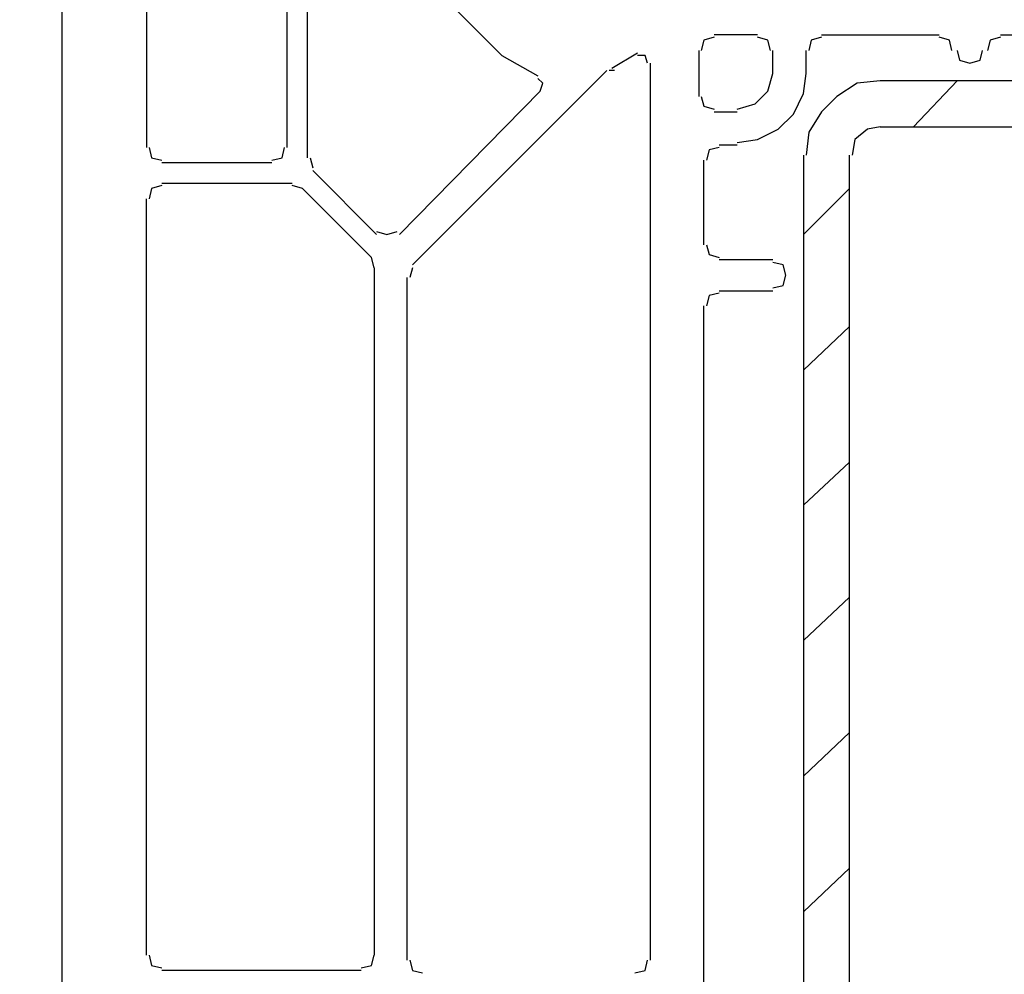
# Model space of a CAD drawing. Units: millimetres. Extents: x -415 to 412, y -586 to 590.
# Drawn here: x -181 to -165, y 319 to 334 of the extents above; entities that cross this region are included whole.
import ezdxf

# ---------------------------------------------------------------- set-up
doc = ezdxf.new("R2010")
doc.units = ezdxf.units.MM
doc.header["$MEASUREMENT"] = 0
doc.layers.add('Ebene 1', color=7, linetype='Continuous')

msp = doc.modelspace()

# ---------------------------------------------------------------- linework, layer by layer
at = {"layer": 'Ebene 1', "lineweight": 5}
msp.add_open_spline([(-415.4734, -586.0768), (-415.4734, -586.0768), (412.1416, -586.0768), (412.1416, -586.0768), (412.1416, -586.0768), (412.1416, 589.651), (412.1416, 589.651), (412.1416, 589.651), (-415.4734, 589.651), (-415.4734, 589.651), (-415.4734, 589.651), (-415.4734, -586.0768), (-415.4734, -586.0768)], degree=3, knots=[0, 0, 0, 0, 0.25, 0.25, 0.25, 0.5, 0.5, 0.5, 0.75, 0.75, 0.75, 1, 1, 1, 1], dxfattribs=at)
at = {"layer": 'Ebene 1', "lineweight": 25}
for points in [[(-176.7981, 332.3037), (-176.7981, 332.3037), (-176.7981, 346.3154), (-176.7981, 346.3154)], [(-180.5234, 290.9898), (-180.5234, 290.9898), (-180.5234, 345.8535), (-180.5234, 345.8535)], [(-179.1263, 345.8535), (-179.1263, 345.8535), (-179.1263, 332.3037), (-179.1263, 332.3037)], [(-176.4593, 332.1335), (-176.4593, 332.1335), (-176.4593, 344.492), (-176.4593, 344.492)], [(-174.8507, 335.4399), (-174.8507, 335.4399), (-173.242, 333.8272), (-173.242, 333.8272)], [(-169.0085, 334.1676), (-169.0085, 334.1676), (-169.7282, 334.1676), (-169.7282, 334.1676)], [(-167.9502, 334.1676), (-167.9502, 334.1676), (-166.0028, 334.1676), (-166.0028, 334.1676)], [(-164.9866, 334.1676), (-164.9866, 334.1676), (-151.9903, 334.1676), (-151.9903, 334.1676)], [(-171.4219, 333.6165), (-171.4219, 333.6165), (-170.9981, 333.8677), (-170.9981, 333.8677)], [(-169.9818, 333.9083), (-169.9818, 333.9083), (-169.9818, 333.1465), (-169.9818, 333.1465)], [(-168.7549, 333.5274), (-168.7549, 333.5274), (-168.7549, 333.9083), (-168.7549, 333.9083)], [(-168.2038, 333.5274), (-168.2038, 333.5274), (-168.2038, 333.9083), (-168.2038, 333.9083)], [(-173.242, 333.8272), (-173.242, 333.8272), (-172.6488, 333.4869), (-172.6488, 333.4869)], [(-174.7234, 330.3587), (-174.7234, 330.3587), (-171.5062, 333.576), (-171.5062, 333.576)], [(-171.3789, 333.576), (-171.3789, 333.576), (-171.464, 333.576), (-171.464, 333.576)], [(-170.7866, 333.6976), (-170.7866, 333.6976), (-170.7866, 318.843), (-170.7866, 318.843)], [(-172.6067, 333.2356), (-172.6067, 333.2356), (-174.935, 330.8612), (-174.935, 330.8612)], [(-169.7282, 332.8953), (-169.7282, 332.8953), (-169.3473, 332.8953), (-169.3473, 332.8953)], [(-169.6431, 332.3442), (-169.6431, 332.3442), (-169.3473, 332.3442), (-169.3473, 332.3442)], [(-176.4172, 332.1335), (-176.4172, 332.1335), (-176.3742, 331.9633), (-176.3742, 331.9633)], [(-169.8975, 330.691), (-169.8975, 330.691), (-169.8975, 332.093), (-169.8975, 332.093)], [(-178.8719, 332.0525), (-178.8719, 332.0525), (-177.0517, 332.0525), (-177.0517, 332.0525)], [(-175.3158, 330.8612), (-175.3158, 330.8612), (-176.3742, 331.9228), (-176.3742, 331.9228)], [(-178.8719, 331.7121), (-178.8719, 331.7121), (-176.713, 331.7121), (-176.713, 331.7121)], [(-176.5436, 331.6229), (-176.5436, 331.6229), (-176.713, 331.6716), (-176.713, 331.6716)], [(-176.5436, 331.6229), (-176.5436, 331.6229), (-175.4009, 330.4803), (-175.4009, 330.4803)], [(-179.1263, 318.9241), (-179.1263, 318.9241), (-179.1263, 331.4528), (-179.1263, 331.4528)], [(-175.3588, 330.3101), (-175.3588, 330.3101), (-175.4009, 330.4803), (-175.4009, 330.4803)], [(-175.3588, 330.3101), (-175.3588, 330.3101), (-175.3588, 318.9241), (-175.3588, 318.9241)], [(-174.7234, 330.3101), (-174.7234, 330.3101), (-174.7656, 330.148), (-174.7656, 330.148)], [(-168.7549, 330.4398), (-168.7549, 330.4398), (-169.6431, 330.4398), (-169.6431, 330.4398)], [(-174.8085, 318.843), (-174.8085, 318.843), (-174.8085, 330.148), (-174.8085, 330.148)], [(-169.6431, 329.9292), (-169.6431, 329.9292), (-168.7549, 329.9292), (-168.7549, 329.9292)], [(-169.8975, 307.1166), (-169.8975, 307.1166), (-169.8975, 329.678), (-169.8975, 329.678)], [(-175.5703, 318.6728), (-175.5703, 318.6728), (-178.8719, 318.6728), (-178.8719, 318.6728)]]:
    msp.add_open_spline(points, degree=3, dxfattribs=at)
for points, knots in [([(-169.7282, 334.1271), (-169.7282, 334.1271), (-169.8975, 334.0784), (-169.8975, 334.0784), (-169.8975, 334.0784), (-169.9397, 333.9083), (-169.9397, 333.9083)], [0, 0, 0, 0, 0.5, 0.5, 0.5, 1, 1, 1, 1]), ([(-168.797, 333.9083), (-168.797, 333.9083), (-168.8392, 334.0784), (-168.8392, 334.0784), (-168.8392, 334.0784), (-169.0085, 334.1271), (-169.0085, 334.1271)], [0, 0, 0, 0, 0.5, 0.5, 0.5, 1, 1, 1, 1]), ([(-167.9502, 334.1271), (-167.9502, 334.1271), (-168.1195, 334.0784), (-168.1195, 334.0784), (-168.1195, 334.0784), (-168.1617, 333.9083), (-168.1617, 333.9083)], [0, 0, 0, 0, 0.5, 0.5, 0.5, 1, 1, 1, 1]), ([(-165.7913, 333.9083), (-165.7913, 333.9083), (-165.8334, 334.0784), (-165.8334, 334.0784), (-165.8334, 334.0784), (-166.0028, 334.1271), (-166.0028, 334.1271)], [0, 0, 0, 0, 0.5, 0.5, 0.5, 1, 1, 1, 1]), ([(-164.9866, 334.1271), (-164.9866, 334.1271), (-165.1559, 334.0784), (-165.1559, 334.0784), (-165.1559, 334.0784), (-165.1989, 333.9083), (-165.1989, 333.9083)], [0, 0, 0, 0, 0.5, 0.5, 0.5, 1, 1, 1, 1]), ([(-165.7062, 333.9083), (-165.7062, 333.9083), (-165.6641, 333.7462), (-165.6641, 333.7462), (-165.6641, 333.7462), (-165.4947, 333.6976), (-165.4947, 333.6976), (-165.4947, 333.6976), (-165.3253, 333.7462), (-165.3253, 333.7462), (-165.3253, 333.7462), (-165.2832, 333.9083), (-165.2832, 333.9083)], [0, 0, 0, 0, 0.25, 0.25, 0.25, 0.5, 0.5, 0.5, 0.75, 0.75, 0.75, 1, 1, 1, 1]), ([(-170.8287, 333.6976), (-170.8287, 333.6976), (-170.8708, 333.8272), (-170.8708, 333.8272), (-170.8708, 333.8272), (-170.9981, 333.8272), (-170.9981, 333.8272)], [0, 0, 0, 0, 0.5, 0.5, 0.5, 1, 1, 1, 1]), ([(-172.6067, 333.2356), (-172.6067, 333.2356), (-172.5646, 333.3653), (-172.5646, 333.3653), (-172.5646, 333.3653), (-172.6488, 333.4463), (-172.6488, 333.4463)], [0, 0, 0, 0, 0.5, 0.5, 0.5, 1, 1, 1, 1]), ([(-169.3473, 332.3847), (-169.3473, 332.3847), (-169.0085, 332.4333), (-169.0085, 332.4333), (-169.0085, 332.4333), (-168.6698, 332.6035), (-168.6698, 332.6035), (-168.6698, 332.6035), (-168.4161, 332.8547), (-168.4161, 332.8547), (-168.4161, 332.8547), (-168.2468, 333.1951), (-168.2468, 333.1951), (-168.2468, 333.1951), (-168.2038, 333.5274), (-168.2038, 333.5274)], [0, 0, 0, 0, 0.2, 0.2, 0.2, 0.4, 0.4, 0.4, 0.6, 0.6, 0.6, 0.8, 0.8, 0.8, 1, 1, 1, 1]), ([(-169.3473, 332.9358), (-169.3473, 332.9358), (-169.0507, 333.0249), (-169.0507, 333.0249), (-169.0507, 333.0249), (-168.8392, 333.2356), (-168.8392, 333.2356), (-168.8392, 333.2356), (-168.7549, 333.5274), (-168.7549, 333.5274)], [0, 0, 0, 0, 0.3333333, 0.3333333, 0.3333333, 0.6666667, 0.6666667, 0.6666667, 1, 1, 1, 1]), ([(-169.9397, 333.1465), (-169.9397, 333.1465), (-169.8975, 332.9844), (-169.8975, 332.9844), (-169.8975, 332.9844), (-169.7282, 332.9358), (-169.7282, 332.9358)], [0, 0, 0, 0, 0.5, 0.5, 0.5, 1, 1, 1, 1]), ([(-179.0842, 332.3037), (-179.0842, 332.3037), (-179.0412, 332.1335), (-179.0412, 332.1335), (-179.0412, 332.1335), (-178.8719, 332.093), (-178.8719, 332.093)], [0, 0, 0, 0, 0.5, 0.5, 0.5, 1, 1, 1, 1]), ([(-177.0517, 332.093), (-177.0517, 332.093), (-176.8823, 332.1335), (-176.8823, 332.1335), (-176.8823, 332.1335), (-176.8402, 332.3037), (-176.8402, 332.3037)], [0, 0, 0, 0, 0.5, 0.5, 0.5, 1, 1, 1, 1]), ([(-169.6431, 332.3037), (-169.6431, 332.3037), (-169.8125, 332.2632), (-169.8125, 332.2632), (-169.8125, 332.2632), (-169.8554, 332.093), (-169.8554, 332.093)], [0, 0, 0, 0, 0.5, 0.5, 0.5, 1, 1, 1, 1]), ([(-178.8719, 331.6716), (-178.8719, 331.6716), (-179.0412, 331.6229), (-179.0412, 331.6229), (-179.0412, 331.6229), (-179.0842, 331.4528), (-179.0842, 331.4528)], [0, 0, 0, 0, 0.5, 0.5, 0.5, 1, 1, 1, 1]), ([(-175.3158, 330.9098), (-175.3158, 330.9098), (-175.1473, 330.8612), (-175.1473, 330.8612), (-175.1473, 330.8612), (-174.9779, 330.9098), (-174.9779, 330.9098)], [0, 0, 0, 0, 0.5, 0.5, 0.5, 1, 1, 1, 1]), ([(-169.8554, 330.691), (-169.8554, 330.691), (-169.8125, 330.5289), (-169.8125, 330.5289), (-169.8125, 330.5289), (-169.6431, 330.4803), (-169.6431, 330.4803)], [0, 0, 0, 0, 0.5, 0.5, 0.5, 1, 1, 1, 1]), ([(-168.7549, 329.9778), (-168.7549, 329.9778), (-168.5855, 330.0184), (-168.5855, 330.0184), (-168.5855, 330.0184), (-168.5426, 330.1885), (-168.5426, 330.1885), (-168.5426, 330.1885), (-168.5855, 330.3587), (-168.5855, 330.3587), (-168.5855, 330.3587), (-168.7549, 330.3993), (-168.7549, 330.3993)], [0, 0, 0, 0, 0.25, 0.25, 0.25, 0.5, 0.5, 0.5, 0.75, 0.75, 0.75, 1, 1, 1, 1]), ([(-169.6431, 329.8887), (-169.6431, 329.8887), (-169.8125, 329.8482), (-169.8125, 329.8482), (-169.8125, 329.8482), (-169.8554, 329.678), (-169.8554, 329.678)], [0, 0, 0, 0, 0.5, 0.5, 0.5, 1, 1, 1, 1]), ([(-179.0842, 318.9241), (-179.0842, 318.9241), (-179.0412, 318.7539), (-179.0412, 318.7539), (-179.0412, 318.7539), (-178.8719, 318.7134), (-178.8719, 318.7134)], [0, 0, 0, 0, 0.5, 0.5, 0.5, 1, 1, 1, 1]), ([(-175.5703, 318.7134), (-175.5703, 318.7134), (-175.4009, 318.7539), (-175.4009, 318.7539), (-175.4009, 318.7539), (-175.3588, 318.9241), (-175.3588, 318.9241)], [0, 0, 0, 0, 0.5, 0.5, 0.5, 1, 1, 1, 1]), ([(-174.7656, 318.843), (-174.7656, 318.843), (-174.7234, 318.6728), (-174.7234, 318.6728), (-174.7234, 318.6728), (-174.5541, 318.6323), (-174.5541, 318.6323)], [0, 0, 0, 0, 0.5, 0.5, 0.5, 1, 1, 1, 1]), ([(-171.0402, 318.6323), (-171.0402, 318.6323), (-170.8708, 318.6728), (-170.8708, 318.6728), (-170.8708, 318.6728), (-170.8287, 318.843), (-170.8287, 318.843)], [0, 0, 0, 0, 0.5, 0.5, 0.5, 1, 1, 1, 1])]:
    msp.add_open_spline(points, degree=3, knots=knots, dxfattribs=at)
at = {"layer": 'Ebene 1', "color": 5, "lineweight": 25}
for points, knots in [([(-166.9761, 333.4058), (-166.9761, 333.4058), (-167.3578, 333.3653), (-167.3578, 333.3653), (-167.3578, 333.3653), (-167.6965, 333.1465), (-167.6965, 333.1465), (-167.6965, 333.1465), (-167.9502, 332.8953), (-167.9502, 332.8953), (-167.9502, 332.8953), (-168.1617, 332.5549), (-168.1617, 332.5549), (-168.1617, 332.5549), (-168.2038, 332.174), (-168.2038, 332.174)], [0, 0, 0, 0, 0.2, 0.2, 0.2, 0.4, 0.4, 0.4, 0.6, 0.6, 0.6, 0.8, 0.8, 0.8, 1, 1, 1, 1]), ([(-166.9761, 332.644), (-166.9761, 332.644), (-167.1884, 332.6035), (-167.1884, 332.6035), (-167.1884, 332.6035), (-167.3999, 332.4333), (-167.3999, 332.4333), (-167.3999, 332.4333), (-167.4421, 332.174), (-167.4421, 332.174)], [0, 0, 0, 0, 0.3333333, 0.3333333, 0.3333333, 0.6666667, 0.6666667, 0.6666667, 1, 1, 1, 1])]:
    msp.add_open_spline(points, degree=3, knots=knots, dxfattribs=at)
for points in [[(-149.4926, 333.4058), (-149.4926, 333.4058), (-166.9761, 333.4058), (-166.9761, 333.4058)], [(-165.7062, 333.4058), (-165.7062, 333.4058), (-166.4266, 332.644), (-166.4266, 332.644)], [(-166.9761, 332.644), (-166.9761, 332.644), (-149.4926, 332.644), (-149.4926, 332.644)], [(-168.2468, 332.174), (-168.2468, 332.174), (-168.2468, 304.6611), (-168.2468, 304.6611)], [(-167.4842, 304.6611), (-167.4842, 304.6611), (-167.4842, 332.174), (-167.4842, 332.174)], [(-167.4842, 331.6229), (-167.4842, 331.6229), (-168.2468, 330.8612), (-168.2468, 330.8612)], [(-167.4842, 329.3376), (-167.4842, 329.3376), (-168.2468, 328.6164), (-168.2468, 328.6164)], [(-167.4842, 327.0928), (-167.4842, 327.0928), (-168.2468, 326.3797), (-168.2468, 326.3797)], [(-167.4842, 324.8562), (-167.4842, 324.8562), (-168.2468, 324.1349), (-168.2468, 324.1349)], [(-167.4842, 322.6114), (-167.4842, 322.6114), (-168.2468, 321.8901), (-168.2468, 321.8901)], [(-167.4842, 320.3666), (-167.4842, 320.3666), (-168.2468, 319.6453), (-168.2468, 319.6453)]]:
    msp.add_open_spline(points, degree=3, dxfattribs=at)

doc.saveas('drawing.dxf')
